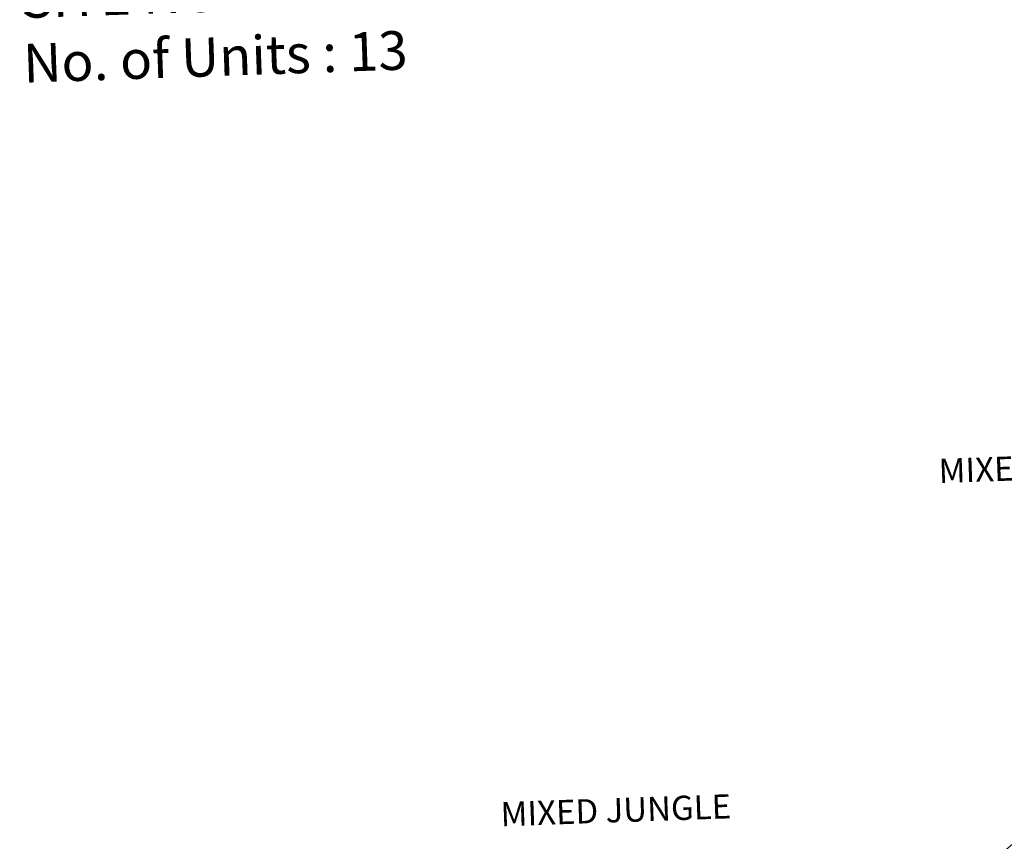
# Model space of a CAD drawing. Units: millimetres. Extents: x 45 to 19918, y 1096 to 28586.
# Drawn here: x 7469 to 7571, y 4699 to 4784 of the extents above; entities that cross this region are included whole.
import ezdxf

# ---------------------------------------------------------------- set-up
doc = ezdxf.new("R2010")
doc.units = ezdxf.units.MM
doc.layers.add('dimension', color=10, linetype='Continuous')
doc.layers.add('TCPO', color=7, linetype='Continuous')
doc.layers.get('0').off()
doc.styles.get("Standard").update_dxf_attribs({"font": 'ARIALN.TTF'})
doc.dimstyles.new('ISO-25', dxfattribs={"dimtxt": 1.5, "dimasz": 1, "dimexe": 1.25, "dimexo": 0.625, "dimtad": 0, "dimdec": 1, "dimdsep": 46, "dimtxsty": 'Standard', "dimblk": 'CLOSEDBLANK', "dimcen": 2.5, "dimclrd": 7, "dimclre": 7, "dimclrt": 7, "dimadec": 0, "dimazin": 0, "dimtfac": 1, "dimtdec": 1, "dimtmove": 0, "dimatfit": 3, "dimfxl": 1, "dimlwd": 5, "dimlwe": 5, "dimarcsym": 0})

# ---------------------------------------------------------------- blocks, each defined once
blk = doc.blocks.new('_ClosedBlank')
at = {"color": 0, "linetype": 'ByBlock', "lineweight": -2}
for p, q in [((-1, 0.17), (0, 0)), ((-1, 0.17), (-1, -0.17)), ((0, 0), (-1, -0.17))]:
    blk.add_line(p, q, dxfattribs=at)
blk = doc.blocks.new('*D428')
at = {"layer": 'Defpoints', "color": 0, "ltscale": 0.002}
for p in [(7662.91, 4776.91), (7665.06, 4774.4), (7548.01, 4674.35)]:
    blk.add_point(p, dxfattribs=at)
at = {"layer": 'dimension', "color": 7, "lineweight": 5, "ltscale": 0.002}
for p, q in [((7664.65, 4774.88), (7662.1, 4777.86)), ((7662.15, 4776.26), (7605.85, 4728.13)), ((7546.63, 4677.51), (7602.93, 4725.63)), ((7547.61, 4674.82), (7545.06, 4677.81))]:
    blk.add_line(p, q, dxfattribs=at)
for p, rotation in [((7662.91, 4776.91), 40.52684792201291), ((7545.87, 4676.86), 220.5268479220129)]:
    blk.add_blockref('_ClosedBlank', p, dxfattribs=dict(at, rotation=rotation))
at = {"layer": 'dimension', "color": 7, "ltscale": 0.002, "insert": (7604.39, 4726.88), "char_height": 1.5, "attachment_point": 5, "rotation": 40.5268}
blk.add_mtext('154', dxfattribs=at)

msp = doc.modelspace()

# ---------------------------------------------------------------- texts
at = {"layer": 'TCPO', "attachment_point": 1, "rotation": 2}
for s, insert, char_height in [('{\\fArial Narrow|b1|i0|c0|p34;TUHET- 14\\PSITE NO. - 1\\PNo. of Units : 13}', (7469.24, 4794.96), 4), ('{\\fArial Narrow|b1|i0|c0|p34;MIXED JUNGLE}', (7564.21, 4738.82), 2.5), ('{\\fArial Narrow|b1|i0|c0|p34;MIXED JUNGLE}', (7519, 4703.4), 2.5)]:
    msp.add_mtext(s, dxfattribs=dict(at, insert=insert, char_height=char_height))

# ---------------------------------------------------------------- dimensions: what is measured, and where the dimension line sits
at = {"layer": 'dimension', "ltscale": 0.002}
dim = msp.add_aligned_dim(p1=(7548.01, 4674.35), p2=(7665.06, 4774.4), distance=3.3, dimstyle='ISO-25', dxfattribs=at)
dim.commit()
dim.dimension.update_dxf_attribs({"geometry": '*D428', "text_midpoint": (7604.39, 4726.88)})

doc.saveas('drawing.dxf')
